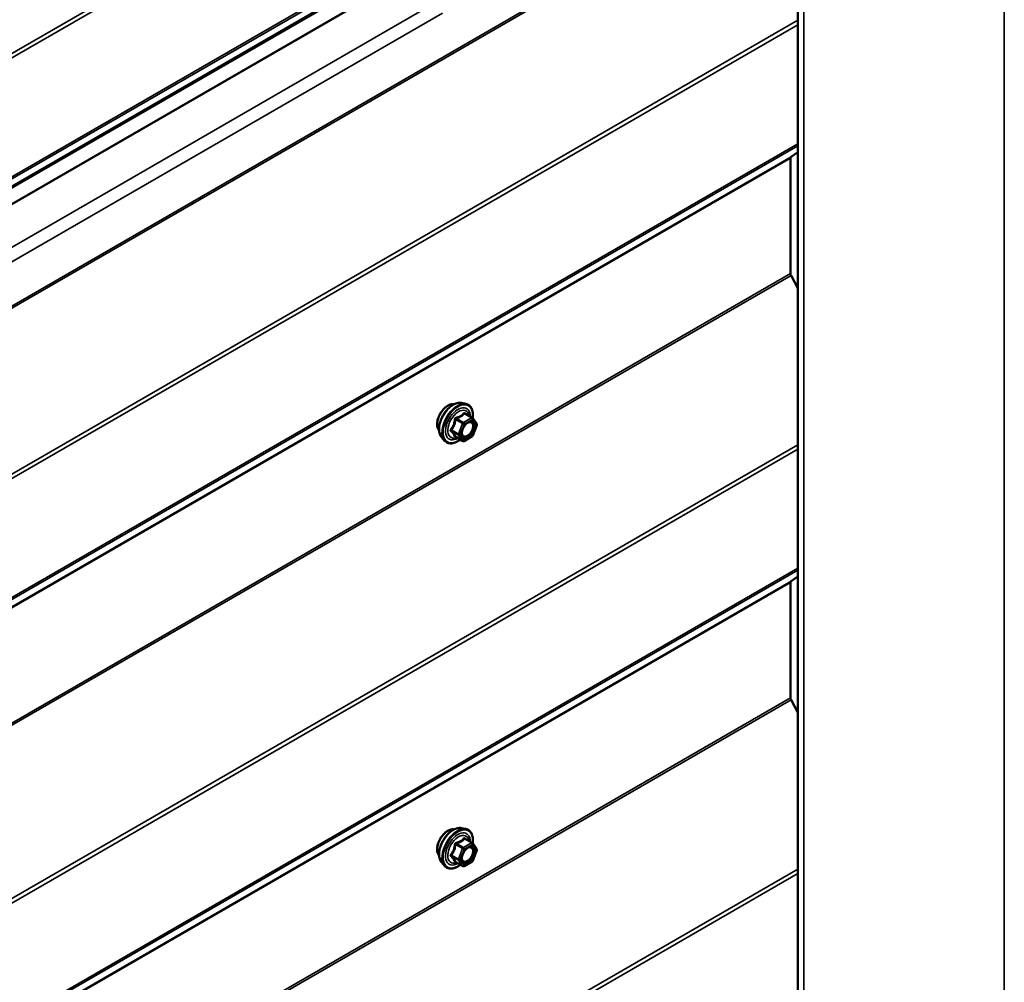
# Model space of a CAD drawing. Units: inches. Extents: x 0.6 to 33.4, y 0.6 to 21.4.
# Drawn here: x 26.7 to 28.1, y 16.9 to 18.2 of the extents above; entities that cross this region are included whole.
import ezdxf

# ---------------------------------------------------------------- set-up
doc = ezdxf.new("R2010")
doc.units = ezdxf.units.IN
doc.header["$LTSCALE"] = 2
doc.header["$MEASUREMENT"] = 0
doc.layers.add('Visible (ANSI)', color=7, linetype='Continuous', lineweight=50)
doc.layers.add('Visible Narrow (ANSI)', color=7, linetype='Continuous', lineweight=35)

msp = doc.modelspace()

# ---------------------------------------------------------------- linework, layer by layer
at = {"layer": 'Visible (ANSI)'}
for p, q in [((27.770769, 14.526067), (27.770769, 19.425047)), ((24.07056, 16.481707), (27.763071, 18.613579)), ((27.770769, 18.039565), (27.761254, 18.033116)), ((27.760507, 18.031336), (27.760507, 17.871858)), ((27.761254, 17.869216), (27.770769, 17.851781)), ((27.30579, 17.692852), (27.311694, 17.691649)), ((27.320539, 17.672419), (27.310725, 17.678084)), ((27.321111, 17.671895), (27.326745, 17.66388)), ((27.326951, 17.662194), (27.321317, 17.647673)), ((27.278277, 17.645197), (27.282271, 17.640686)), ((27.307471, 17.64026), (27.297658, 17.645926)), ((27.320539, 17.646766), (27.309271, 17.64026)), ((27.770769, 17.452708), (27.761254, 17.446259)), ((27.760507, 17.444479), (27.760507, 17.285001)), ((27.761254, 17.282359), (27.770769, 17.264924)), ((27.30579, 17.104974), (27.311694, 17.103771)), ((27.320539, 17.084541), (27.310725, 17.090207)), ((27.321111, 17.084017), (27.326745, 17.076002)), ((27.326951, 17.074316), (27.321317, 17.059796)), ((27.278277, 17.05732), (27.282271, 17.052809)), ((27.307471, 17.052383), (27.297658, 17.058049)), ((27.320539, 17.058888), (27.309271, 17.052383))]:
    msp.add_line(p, q, dxfattribs=at)
for centre, start, end in [((27.319639, 17.67086), 35.103909, 60), ((27.325272, 17.662845), 338.793977, 35.103909), ((27.319639, 17.648325), 300, 338.793977), ((27.308371, 17.641819), 240, 300), ((27.319639, 17.082982), 35.103909, 60), ((27.325272, 17.074967), 338.793977, 35.103909), ((27.319639, 17.060447), 300, 338.793977), ((27.308371, 17.053942), 240, 300)]:
    msp.add_arc(centre, 0.0018, start, end, dxfattribs=at)
for centre, major_axis, start_param, end_param in [((27.763336, 18.029703), (-0.002, 0.003464), 0.04164258, 0.78539816), ((27.763336, 17.870225), (0.002, -0.003464), 3.92699082, 4.6707464), ((27.763336, 17.442846), (-0.002, 0.003464), 0.04164258, 0.78539816), ((27.763336, 17.283368), (0.002, -0.003464), 3.92699082, 4.6707464)]:
    msp.add_ellipse(centre, major_axis=major_axis, ratio=0.57735027, start_param=start_param, end_param=end_param, dxfattribs=at)
for points, knots in [([(27.274658, 17.655008), (27.274351, 17.655356), (27.274069, 17.655733), (27.273034, 17.657363), (27.2725, 17.658829), (27.271909, 17.66217), (27.271879, 17.664064), (27.272341, 17.668051), (27.272837, 17.670143), (27.274297, 17.674302), (27.275259, 17.676369), (27.27755, 17.680277), (27.278878, 17.682118), (27.281776, 17.685398), (27.283345, 17.686836), (27.286584, 17.689161), (27.288253, 17.690047), (27.291527, 17.691145), (27.293136, 17.691362), (27.294925, 17.69118), (27.295207, 17.691137), (27.295485, 17.691081)], [1.50068247, 1.50068247, 1.50068247, 1.50068247, 1.60211703, 1.60211703, 1.91111136, 1.91111136, 2.23687805, 2.23687805, 2.56475607, 2.56475607, 2.8913165, 2.8913165, 3.2173135, 3.2173135, 3.54395379, 3.54395379, 3.87189003, 3.87189003, 4.19704723, 4.19704723, 4.25890407, 4.25890407, 4.25890407, 4.25890407]), ([(27.278277, 17.645197), (27.277062, 17.646569), (27.276149, 17.648258), (27.274872, 17.652238), (27.27457, 17.654578), (27.274652, 17.659633), (27.275059, 17.66236), (27.276536, 17.667868), (27.277602, 17.670649), (27.280274, 17.675994), (27.281877, 17.678558), (27.285471, 17.683234), (27.287461, 17.685343), (27.291659, 17.688902), (27.293866, 17.690347), (27.298304, 17.692388), (27.300537, 17.692986), (27.303751, 17.69313), (27.304791, 17.693056), (27.30579, 17.692852)], [1.49961795, 1.49961795, 1.49961795, 1.49961795, 1.79160341, 1.79160341, 2.11323713, 2.11323713, 2.44531558, 2.44531558, 2.7761039, 2.7761039, 3.10543437, 3.10543437, 3.43511513, 3.43511513, 3.76667391, 3.76667391, 4.09736954, 4.09736954, 4.25996858, 4.25996858, 4.25996858, 4.25996858]), ([(27.311694, 17.691649), (27.31359, 17.691262), (27.315313, 17.690413), (27.318154, 17.687909), (27.319277, 17.686273), (27.320904, 17.682325), (27.321376, 17.67998), (27.321562, 17.675638), (27.321459, 17.673744), (27.321183, 17.671792)], [4.25996858, 4.25996858, 4.25996858, 4.25996858, 4.566296, 4.566296, 4.86902835, 4.86902835, 5.18784543, 5.18784543, 5.41202281, 5.41202281, 5.41202281, 5.41202281]), ([(27.306752, 17.647391), (27.306439, 17.648005), (27.306208, 17.64881), (27.306036, 17.650642), (27.30607, 17.651637), (27.306398, 17.653771), (27.306693, 17.654909), (27.307532, 17.657211), (27.308079, 17.658374), (27.30937, 17.660591), (27.310114, 17.661644), (27.311713, 17.663519), (27.312566, 17.664341), (27.31427, 17.665671), (27.315119, 17.666182), (27.316704, 17.666871), (27.317438, 17.667051), (27.318089, 17.667093), (27.318108, 17.667094), (27.318127, 17.667095)], [1.66744698, 1.66744698, 1.66744698, 1.66744698, 1.99182821, 1.99182821, 2.28668967, 2.28668967, 2.58420351, 2.58420351, 2.88593996, 2.88593996, 3.18920936, 3.18920936, 3.4908008, 3.4908008, 3.78802103, 3.78802103, 4.08312076, 4.08312076, 4.09213955, 4.09213955, 4.09213955, 4.09213955]), ([(27.297384, 17.646032), (27.297384, 17.646032), (27.297386, 17.646032), (27.297401, 17.646029), (27.29743, 17.646024), (27.297522, 17.645993), (27.297584, 17.645969), (27.297658, 17.645926)], [0.0502213327, 0.0502213327, 0.0502213327, 0.0502213327, 0.053570787, 0.053570787, 0.0633858398, 0.0633858398, 0.0724892101, 0.0724892101, 0.0724892101, 0.0724892101]), ([(27.304024, 17.64225), (27.302828, 17.641327), (27.301611, 17.64051), (27.298082, 17.638495), (27.295755, 17.637602), (27.291315, 17.636801), (27.289195, 17.636878), (27.285471, 17.638006), (27.283854, 17.639007), (27.28245, 17.640487), (27.282359, 17.640586), (27.282271, 17.640686)], [6.63977329, 6.63977329, 6.63977329, 6.63977329, 6.81217823, 6.81217823, 7.13781194, 7.13781194, 7.45809247, 7.45809247, 7.76159418, 7.76159418, 7.78280325, 7.78280325, 7.78280325, 7.78280325]), ([(27.274658, 17.06713), (27.274351, 17.067478), (27.274069, 17.067855), (27.273034, 17.069485), (27.2725, 17.070951), (27.271909, 17.074292), (27.271879, 17.076187), (27.272341, 17.080173), (27.272837, 17.082265), (27.274297, 17.086425), (27.275259, 17.088491), (27.27755, 17.092399), (27.278878, 17.09424), (27.281776, 17.097521), (27.283345, 17.098959), (27.286584, 17.101284), (27.288253, 17.10217), (27.291527, 17.103267), (27.293136, 17.103485), (27.294925, 17.103302), (27.295207, 17.10326), (27.295485, 17.103203)], [1.50068247, 1.50068247, 1.50068247, 1.50068247, 1.60211703, 1.60211703, 1.91111136, 1.91111136, 2.23687805, 2.23687805, 2.56475607, 2.56475607, 2.8913165, 2.8913165, 3.2173135, 3.2173135, 3.54395379, 3.54395379, 3.87189003, 3.87189003, 4.19704723, 4.19704723, 4.25890407, 4.25890407, 4.25890407, 4.25890407]), ([(27.278277, 17.05732), (27.277062, 17.058692), (27.276149, 17.06038), (27.274872, 17.064361), (27.27457, 17.066701), (27.274652, 17.071756), (27.275059, 17.074482), (27.276536, 17.079991), (27.277602, 17.082771), (27.280274, 17.088116), (27.281877, 17.090681), (27.285471, 17.095356), (27.287461, 17.097466), (27.291659, 17.101024), (27.293866, 17.10247), (27.298304, 17.10451), (27.300537, 17.105109), (27.303751, 17.105253), (27.304791, 17.105178), (27.30579, 17.104974)], [1.49961795, 1.49961795, 1.49961795, 1.49961795, 1.79160341, 1.79160341, 2.11323713, 2.11323713, 2.44531558, 2.44531558, 2.7761039, 2.7761039, 3.10543437, 3.10543437, 3.43511513, 3.43511513, 3.76667391, 3.76667391, 4.09736954, 4.09736954, 4.25996858, 4.25996858, 4.25996858, 4.25996858]), ([(27.311694, 17.103771), (27.31359, 17.103385), (27.315313, 17.102535), (27.318154, 17.100032), (27.319277, 17.098396), (27.320904, 17.094447), (27.321376, 17.092102), (27.321562, 17.08776), (27.321459, 17.085866), (27.321183, 17.083915)], [4.25996858, 4.25996858, 4.25996858, 4.25996858, 4.566296, 4.566296, 4.86902835, 4.86902835, 5.18784543, 5.18784543, 5.41202281, 5.41202281, 5.41202281, 5.41202281]), ([(27.306752, 17.059514), (27.306439, 17.060127), (27.306208, 17.060933), (27.306036, 17.062764), (27.30607, 17.06376), (27.306398, 17.065893), (27.306693, 17.067031), (27.307532, 17.069333), (27.308079, 17.070496), (27.30937, 17.072713), (27.310114, 17.073766), (27.311713, 17.075641), (27.312566, 17.076464), (27.31427, 17.077793), (27.315119, 17.078304), (27.316704, 17.078994), (27.317438, 17.079173), (27.318089, 17.079215), (27.318108, 17.079216), (27.318127, 17.079217)], [1.66744698, 1.66744698, 1.66744698, 1.66744698, 1.99182821, 1.99182821, 2.28668967, 2.28668967, 2.58420351, 2.58420351, 2.88593996, 2.88593996, 3.18920936, 3.18920936, 3.4908008, 3.4908008, 3.78802103, 3.78802103, 4.08312076, 4.08312076, 4.09213955, 4.09213955, 4.09213955, 4.09213955]), ([(27.297384, 17.058154), (27.297384, 17.058154), (27.297386, 17.058154), (27.297401, 17.058152), (27.29743, 17.058147), (27.297522, 17.058116), (27.297584, 17.058091), (27.297658, 17.058049)], [0.0502213327, 0.0502213327, 0.0502213327, 0.0502213327, 0.053570787, 0.053570787, 0.0633858398, 0.0633858398, 0.0724892101, 0.0724892101, 0.0724892101, 0.0724892101]), ([(27.304024, 17.054373), (27.302828, 17.05345), (27.301611, 17.052633), (27.298082, 17.050617), (27.295755, 17.049725), (27.291315, 17.048923), (27.289195, 17.049001), (27.285471, 17.050128), (27.283854, 17.05113), (27.28245, 17.05261), (27.282359, 17.052708), (27.282271, 17.052809)], [6.63977329, 6.63977329, 6.63977329, 6.63977329, 6.81217823, 6.81217823, 7.13781194, 7.13781194, 7.45809247, 7.45809247, 7.76159418, 7.76159418, 7.78280325, 7.78280325, 7.78280325, 7.78280325])]:
    msp.add_open_spline(points, degree=3, knots=knots, dxfattribs=at)
at = {"layer": 'Visible Narrow (ANSI)'}
for p, q in [((28.056149, 19.583121), (28.056149, 14.684141)), ((27.778963, 19.423087), (27.778963, 14.524108)), ((27.770769, 18.80377), (24.168149, 16.723797)), ((27.770769, 18.797623), (24.169642, 16.718512)), ((27.770769, 18.630344), (24.168149, 16.550371)), ((27.770769, 18.633042), (24.169642, 16.553931)), ((27.761254, 18.61487), (24.068743, 16.482997)), ((27.764884, 18.592617), (24.072372, 16.460745)), ((27.764907, 18.591575), (24.072395, 16.459703)), ((27.764845, 18.451042), (24.072333, 16.319169)), ((27.765584, 18.448577), (24.073073, 16.316704)), ((27.273874, 18.248923), (26.187325, 17.621604)), ((27.279462, 18.231737), (26.191735, 17.603737)), ((27.770769, 18.222005), (24.168155, 16.142035)), ((27.770769, 18.215874), (24.169642, 16.136763)), ((27.770769, 18.051288), (24.169642, 15.972177)), ((27.770769, 18.04859), (24.168149, 15.968617)), ((27.760507, 18.031336), (24.067996, 15.899463)), ((27.761254, 18.033116), (24.068743, 15.901243)), ((27.760507, 17.871858), (24.067996, 15.739986)), ((27.761254, 17.869216), (24.068743, 15.737343)), ((27.297632, 17.670017), (27.307269, 17.664453)), ((27.308371, 17.665824), (27.298734, 17.671388)), ((27.319639, 17.67233), (27.308371, 17.665824)), ((27.309644, 17.66362), (27.320911, 17.670125)), ((27.310002, 17.677893), (27.319639, 17.67233)), ((27.320911, 17.670125), (27.326545, 17.66211)), ((27.307269, 17.664453), (27.301635, 17.649933)), ((27.30401, 17.649099), (27.309644, 17.66362)), ((27.326545, 17.66211), (27.320911, 17.64759)), ((27.301635, 17.649933), (27.291998, 17.655497)), ((27.291998, 17.654027), (27.301635, 17.648463)), ((27.307269, 17.640448), (27.297632, 17.646012)), ((27.301635, 17.648463), (27.307269, 17.640448)), ((27.309644, 17.641084), (27.30401, 17.649099)), ((27.320911, 17.64759), (27.309644, 17.641084)), ((27.770769, 17.63516), (24.168149, 15.555186)), ((27.770769, 17.629012), (24.169642, 15.549901)), ((27.770769, 17.461734), (24.168149, 15.38176)), ((27.770769, 17.464431), (24.169642, 15.38532)), ((27.760507, 17.444479), (24.067996, 15.312607)), ((27.761254, 17.446259), (24.068743, 15.314387)), ((27.760507, 17.285001), (24.067996, 15.153129)), ((27.761254, 17.282359), (24.068743, 15.150486)), ((27.310002, 17.090016), (27.319639, 17.084452)), ((27.297632, 17.082139), (27.307269, 17.076575)), ((27.308371, 17.077947), (27.298734, 17.083511)), ((27.307269, 17.076575), (27.301635, 17.062055)), ((27.30401, 17.061222), (27.309644, 17.075742)), ((27.319639, 17.084452), (27.308371, 17.077947)), ((27.309644, 17.075742), (27.320911, 17.082247)), ((27.320911, 17.082247), (27.326545, 17.074233)), ((27.326545, 17.074233), (27.320911, 17.059712)), ((27.301635, 17.062055), (27.291998, 17.067619)), ((27.291998, 17.066149), (27.301635, 17.060585)), ((27.307269, 17.05257), (27.297632, 17.058134)), ((27.301635, 17.060585), (27.307269, 17.05257)), ((27.309644, 17.053207), (27.30401, 17.061222)), ((27.320911, 17.059712), (27.309644, 17.053207)), ((27.770769, 17.048303), (24.168149, 14.968329)), ((27.770769, 17.042155), (24.169642, 14.963044))]:
    msp.add_line(p, q, dxfattribs=at)
for centre, major_axis, ratio, start_param, end_param in [((27.287276, 17.671771), (-0.010625, -0.018403), 0.57735027, 3.35353737, 6.07124059), ((27.294688, 17.667492), (-0.01401, -0.024267), 0.57735027, 3.33221366, 6.0925643), ((27.299821, 17.664529), (-0.014983, -0.025951), 0.57735027, 3.33221366, 6.0925643), ((27.300711, 17.664015), (-0.0145, -0.025115), 0.57735027, 2.20165662, 7.2194205), ((27.300711, 17.664015), (0.01216, 0.021062), 0.57735027, 5.49750622, 10.21045705), ((27.301538, 17.663537), (-0.010553, -0.018278), 0.57735027, 2.52275577, 6.90202219), ((27.296529, 17.670115), (-0.001791, 0.000181), 0.00909402, 4.05029679, 4.99691344), ((27.298734, 17.672858), (0.000483, -0.001734), 0.35464113, 4.67102701, 5.61764366), ((27.310002, 17.679363), (-0.001382, 0.001154), 0.73545655, 1.17501597, 2.12163262), ((27.312206, 17.679166), (-0.001318, -0.001226), 0.55414286, 5.59324542, 6.17144595), ((27.319639, 17.67086), (0.0009, 0.001559), 0.57735027, 0, 0.78539816), ((27.319639, 17.67086), (0.0009, -0.001559), 0.57735027, 0.78539816, 2.35619449), ((27.319639, 17.67086), (0.001473, 0.001035), 0.78867513, 5.06326839, 6.28318531), ((27.290896, 17.655595), (0.001418, -0.001108), 0.38990943, 1.02837504, 1.97499168), ((27.308371, 17.664355), (-0.0009, -0.001559), 0.57735027, 3.92699082, 4.97418837), ((27.308371, 17.664355), (0.001678, -0.000651), 0.21132487, 4.08047467, 5.65127099), ((27.308371, 17.664355), (-0.0009, 0.001559), 0.57735027, 3.92699082, 5.49778714), ((27.325272, 17.662845), (0.001473, 0.001035), 0.78867513, 5.06326839, 6.28318531), ((27.325272, 17.662845), (0.001678, -0.000651), 0.21132487, 5.65127099, 6.28318531), ((27.290896, 17.652656), (0.001318, 0.001226), 0.55414286, 0.25667676, 1.20329341), ((27.296529, 17.644641), (0.001726, 0.00051), 0.93495827, 0.63812177, 1.58473842), ((27.302737, 17.649834), (-0.0009, -0.001559), 0.57735027, 4.97418837, 6.02138592), ((27.302737, 17.649834), (-0.001678, 0.000651), 0.21132487, 0.93888201, 2.50967834), ((27.302737, 17.649834), (-0.001473, -0.001035), 0.78867513, 0.35087941, 1.92167574), ((27.308688, 17.647656), (-0.001471, -0.001037), 0.78884643, 5.06228998, 6.17253231), ((27.319639, 17.648325), (0.0009, -0.001559), 0.57735027, 0, 0.78539816), ((27.319639, 17.648325), (0.001678, -0.000651), 0.21132487, 5.65127099, 6.28318531), ((27.308371, 17.641819), (-0.001473, -0.001035), 0.78867513, 0.35087941, 1.92167574), ((27.308371, 17.641819), (-0.0009, -0.001559), 0.57735027, 6.02138592, 6.28318531), ((27.308371, 17.641819), (0.0009, -0.001559), 0.57735027, 0, 0.78539816), ((27.287276, 17.083894), (-0.010625, -0.018403), 0.57735027, 3.35353737, 6.07124059), ((27.294688, 17.079614), (-0.01401, -0.024267), 0.57735027, 3.33221366, 6.0925643), ((27.299821, 17.076651), (-0.014983, -0.025951), 0.57735027, 3.33221366, 6.0925643), ((27.300711, 17.076137), (-0.0145, -0.025115), 0.57735027, 2.20165662, 7.2194205), ((27.300711, 17.076137), (0.01216, 0.021062), 0.57735027, 5.49750622, 10.21045705), ((27.301538, 17.07566), (-0.010553, -0.018278), 0.57735027, 2.52275577, 6.90202219), ((27.298734, 17.08498), (0.000483, -0.001734), 0.35464113, 4.67102701, 5.61764366), ((27.310002, 17.091486), (-0.001382, 0.001154), 0.73545655, 1.17501597, 2.12163262), ((27.312206, 17.091289), (-0.001318, -0.001226), 0.55414286, 5.59324542, 6.17144595), ((27.319639, 17.082982), (0.0009, 0.001559), 0.57735027, 0, 0.78539816), ((27.296529, 17.082238), (-0.001791, 0.000181), 0.00909402, 4.05029679, 4.99691344), ((27.308371, 17.076477), (-0.0009, -0.001559), 0.57735027, 3.92699082, 4.97418837), ((27.308371, 17.076477), (0.001678, -0.000651), 0.21132487, 4.08047467, 5.65127099), ((27.308371, 17.076477), (-0.0009, 0.001559), 0.57735027, 3.92699082, 5.49778714), ((27.319639, 17.082982), (0.0009, -0.001559), 0.57735027, 0.78539816, 2.35619449), ((27.319639, 17.082982), (0.001473, 0.001035), 0.78867513, 5.06326839, 6.28318531), ((27.325272, 17.074967), (0.001473, 0.001035), 0.78867513, 5.06326839, 6.28318531), ((27.325272, 17.074967), (0.001678, -0.000651), 0.21132487, 5.65127099, 6.28318531), ((27.290896, 17.067717), (0.001418, -0.001108), 0.38990943, 1.02837504, 1.97499168), ((27.290896, 17.064778), (0.001318, 0.001226), 0.55414286, 0.25667676, 1.20329341), ((27.296529, 17.056763), (0.001726, 0.00051), 0.93495827, 0.63812177, 1.58473842), ((27.302737, 17.061957), (-0.0009, -0.001559), 0.57735027, 4.97418837, 6.02138592), ((27.302737, 17.061957), (-0.001678, 0.000651), 0.21132487, 0.93888201, 2.50967834), ((27.302737, 17.061957), (-0.001473, -0.001035), 0.78867513, 0.35087941, 1.92167574), ((27.308688, 17.059779), (-0.001471, -0.001037), 0.78884643, 5.06228998, 6.17253231), ((27.319639, 17.060447), (0.0009, -0.001559), 0.57735027, 0, 0.78539816), ((27.319639, 17.060447), (0.001678, -0.000651), 0.21132487, 5.65127099, 6.28318531), ((27.308371, 17.053942), (-0.001473, -0.001035), 0.78867513, 0.35087941, 1.92167574), ((27.308371, 17.053942), (-0.0009, -0.001559), 0.57735027, 6.02138592, 6.28318531), ((27.308371, 17.053942), (0.0009, -0.001559), 0.57735027, 0, 0.78539816)]:
    msp.add_ellipse(centre, major_axis=major_axis, ratio=ratio, start_param=start_param, end_param=end_param, dxfattribs=at)
for centre in [(27.315278, 17.655605), (27.315278, 17.067727)]:
    msp.add_ellipse(centre, major_axis=(-0.00688, -0.011917), ratio=0.57735027, dxfattribs=at)
for points, knots in [([(27.296028, 17.670182), (27.295973, 17.669439), (27.295897, 17.668698), (27.295538, 17.666157), (27.295114, 17.664401), (27.294477, 17.66276), (27.29384, 17.661118), (27.292992, 17.659593), (27.291598, 17.65762), (27.291174, 17.657071), (27.290735, 17.656539)], [-0.793890755, -0.793890755, -0.793890755, -0.793890755, -0.734527682, -0.734527682, -0.587483512, -0.587483512, -0.587483512, -0.440439343, -0.440439343, -0.38107627, -0.38107627, -0.38107627, -0.38107627]), ([(27.291998, 17.655497), (27.29244, 17.656062), (27.292868, 17.656649), (27.294284, 17.658761), (27.295163, 17.660403), (27.295846, 17.662162), (27.296528, 17.66392), (27.297011, 17.66579), (27.297453, 17.668465), (27.297553, 17.669241), (27.297632, 17.670017)], [0.38107627, 0.38107627, 0.38107627, 0.38107627, 0.440439343, 0.440439343, 0.587483512, 0.587483512, 0.587483512, 0.734527682, 0.734527682, 0.793890755, 0.793890755, 0.793890755, 0.793890755]), ([(27.2981, 17.672758), (27.297845, 17.672696), (27.297599, 17.672597), (27.297032, 17.672263), (27.296734, 17.671981), (27.296337, 17.671379), (27.296209, 17.671087), (27.296076, 17.670582), (27.296043, 17.670382), (27.296028, 17.670182)], [-0.0972319665, -0.0972319665, -0.0972319665, -0.0972319665, -0.074882683, -0.074882683, -0.0416014905, -0.0416014905, -0.0160005733, -0.0160005733, 0, 0, 0, 0]), ([(27.297632, 17.670017), (27.297618, 17.670135), (27.297616, 17.670253), (27.297646, 17.670543), (27.297698, 17.670707), (27.297897, 17.671035), (27.298065, 17.671178), (27.298411, 17.671332), (27.298568, 17.671371), (27.298734, 17.671388)], [0, 0, 0, 0, 0.0160005733, 0.0160005733, 0.0416014905, 0.0416014905, 0.074882683, 0.074882683, 0.0972319665, 0.0972319665, 0.0972319665, 0.0972319665]), ([(27.308686, 17.678871), (27.308373, 17.678466), (27.308037, 17.67807), (27.306773, 17.676737), (27.305697, 17.675869), (27.304424, 17.675134), (27.30315, 17.674398), (27.301679, 17.673796), (27.29944, 17.673106), (27.298776, 17.672925), (27.2981, 17.672758)], [-0.793890755, -0.793890755, -0.793890755, -0.793890755, -0.734527682, -0.734527682, -0.587483512, -0.587483512, -0.587483512, -0.440439343, -0.440439343, -0.38107627, -0.38107627, -0.38107627, -0.38107627]), ([(27.298734, 17.671388), (27.299436, 17.671584), (27.300129, 17.671794), (27.302474, 17.672585), (27.304034, 17.673258), (27.305399, 17.674046), (27.306763, 17.674833), (27.307928, 17.675734), (27.309298, 17.677088), (27.309663, 17.677488), (27.310002, 17.677893)], [0.38107627, 0.38107627, 0.38107627, 0.38107627, 0.440439343, 0.440439343, 0.587483512, 0.587483512, 0.587483512, 0.734527682, 0.734527682, 0.793890755, 0.793890755, 0.793890755, 0.793890755]), ([(27.310757, 17.678686), (27.3106, 17.678862), (27.310433, 17.679011), (27.310009, 17.679287), (27.309746, 17.679368), (27.309307, 17.679338), (27.309127, 17.679268), (27.308864, 17.679074), (27.30877, 17.678979), (27.308686, 17.678871)], [-0.0972319665, -0.0972319665, -0.0972319665, -0.0972319665, -0.074882683, -0.074882683, -0.0416014905, -0.0416014905, -0.0160005733, -0.0160005733, 0, 0, 0, 0]), ([(27.310002, 17.677893), (27.310023, 17.677962), (27.310052, 17.678022), (27.310148, 17.678145), (27.310226, 17.67819), (27.310436, 17.678212), (27.310575, 17.678171), (27.310725, 17.678084)], [0, 0, 0, 0, 0.0160005733, 0.0160005733, 0.0416014905, 0.0416014905, 0.0724892101, 0.0724892101, 0.0724892101, 0.0724892101]), ([(27.290735, 17.656539), (27.29057, 17.656339), (27.290434, 17.656125), (27.290192, 17.655571), (27.290135, 17.655223), (27.290205, 17.654634), (27.290291, 17.654391), (27.290513, 17.654028), (27.290617, 17.653897), (27.290735, 17.653778)], [-0.0972319665, -0.0972319665, -0.0972319665, -0.0972319665, -0.074882683, -0.074882683, -0.0416014905, -0.0416014905, -0.0160005733, -0.0160005733, 0, 0, 0, 0]), ([(27.307135, 17.646754), (27.307626, 17.646056), (27.308275, 17.645536), (27.310059, 17.644823), (27.311316, 17.644821), (27.314086, 17.645684), (27.315614, 17.646622), (27.318583, 17.649364), (27.319988, 17.651225), (27.321901, 17.654859), (27.322536, 17.656604), (27.323227, 17.660004), (27.323252, 17.661667), (27.322757, 17.663903), (27.322439, 17.664656), (27.32201, 17.665267), (27.321732, 17.665661), (27.321406, 17.666001), (27.320449, 17.666713), (27.319761, 17.66698), (27.318715, 17.667102), (27.318426, 17.66711), (27.318129, 17.667095)], [-0.83564392, -0.83564392, -0.83564392, -0.83564392, -0.74414261, -0.74414261, -0.61751594, -0.61751594, -0.47998326, -0.47998326, -0.33060969, -0.33060969, -0.20872874, -0.20872874, -0.08028028, -0.08028028, 0, 0, 0, 0.05177826, 0.05177826, 0.13462346, 0.13462346, 0.16490247, 0.16490247, 0.16490247, 0.16490247]), ([(27.311275, 17.662993), (27.311566, 17.663285), (27.311863, 17.66356), (27.313158, 17.664658), (27.314196, 17.665287), (27.316081, 17.665979), (27.316931, 17.6661), (27.318365, 17.665932), (27.318962, 17.665701), (27.319792, 17.665083), (27.320075, 17.664789), (27.320315, 17.664447), (27.320687, 17.663917), (27.320963, 17.663264), (27.321393, 17.661325), (27.321371, 17.659883), (27.320772, 17.656934), (27.320221, 17.65542), (27.318562, 17.652269), (27.317343, 17.650654), (27.314768, 17.648277), (27.313443, 17.647463), (27.311041, 17.646715), (27.309951, 17.646717), (27.308403, 17.647335), (27.307841, 17.647786), (27.307415, 17.648391)], [-0.37287241, -0.37287241, -0.37287241, -0.37287241, -0.33967028, -0.33967028, -0.23060447, -0.23060447, -0.13462346, -0.13462346, -0.05177826, -0.05177826, 0, 0, 0, 0.08028028, 0.08028028, 0.20872874, 0.20872874, 0.33060969, 0.33060969, 0.47998326, 0.47998326, 0.61751594, 0.61751594, 0.74414261, 0.74414261, 0.83564392, 0.83564392, 0.83564392, 0.83564392]), ([(27.290735, 17.653778), (27.291176, 17.653333), (27.291598, 17.652895), (27.292989, 17.651409), (27.29384, 17.650403), (27.294477, 17.649497), (27.295114, 17.648591), (27.295539, 17.64778), (27.295897, 17.64678), (27.295973, 17.646507), (27.296028, 17.646247)], [-0.79343171, -0.79343171, -0.79343171, -0.79343171, -0.734079509, -0.734079509, -0.58703534, -0.58703534, -0.58703534, -0.439991171, -0.439991171, -0.380638971, -0.380638971, -0.380638971, -0.380638971]), ([(27.291998, 17.654027), (27.291914, 17.654105), (27.29184, 17.654187), (27.291683, 17.654407), (27.291622, 17.654547), (27.291572, 17.654868), (27.291613, 17.655046), (27.291784, 17.655312), (27.291881, 17.65541), (27.291998, 17.655497)], [0, 0, 0, 0, 0.0160005733, 0.0160005733, 0.0416014905, 0.0416014905, 0.074882683, 0.074882683, 0.0972319665, 0.0972319665, 0.0972319665, 0.0972319665]), ([(27.297632, 17.646012), (27.297553, 17.646278), (27.297453, 17.646559), (27.297012, 17.647596), (27.296528, 17.648454), (27.295846, 17.649424), (27.295163, 17.650395), (27.294281, 17.651482), (27.292868, 17.653081), (27.292441, 17.65355), (27.291998, 17.654027)], [0.380638971, 0.380638971, 0.380638971, 0.380638971, 0.439991171, 0.439991171, 0.58703534, 0.58703534, 0.58703534, 0.734079509, 0.734079509, 0.79343171, 0.79343171, 0.79343171, 0.79343171]), ([(27.296028, 17.646247), (27.296049, 17.64615), (27.296104, 17.646065), (27.29633, 17.645904), (27.296546, 17.64585), (27.297043, 17.645847), (27.297293, 17.645876), (27.297587, 17.645935), (27.297607, 17.645939), (27.297627, 17.645943)], [-0.0972319665, -0.0972319665, -0.0972319665, -0.0972319665, -0.074882683, -0.074882683, -0.0416014905, -0.0416014905, -0.0160005733, -0.0160005733, -0.0141378468, -0.0141378468, -0.0141378468, -0.0141378468]), ([(27.297658, 17.645926), (27.297654, 17.645928), (27.29765, 17.645931), (27.297617, 17.645955), (27.297612, 17.645982), (27.297632, 17.646012)], [0.0724892101, 0.0724892101, 0.0724892101, 0.0724892101, 0.074882683, 0.074882683, 0.0972319665, 0.0972319665, 0.0972319665, 0.0972319665]), ([(27.307415, 17.648391), (27.30689, 17.649136), (27.306556, 17.650136), (27.306338, 17.652507), (27.306486, 17.653924), (27.306879, 17.655379)], [-0.835643919, -0.835643919, -0.835643919, -0.835643919, -0.722878502, -0.722878502, -0.601654517, -0.601654517, -0.601654517, -0.601654517]), ([(27.2981, 17.084881), (27.297845, 17.084818), (27.297599, 17.08472), (27.297032, 17.084385), (27.296734, 17.084104), (27.296337, 17.083502), (27.296209, 17.083209), (27.296076, 17.082705), (27.296043, 17.082504), (27.296028, 17.082304)], [-0.0972319665, -0.0972319665, -0.0972319665, -0.0972319665, -0.074882683, -0.074882683, -0.0416014905, -0.0416014905, -0.0160005733, -0.0160005733, 0, 0, 0, 0]), ([(27.308686, 17.090993), (27.308373, 17.090589), (27.308037, 17.090192), (27.306773, 17.088859), (27.305697, 17.087991), (27.304424, 17.087256), (27.30315, 17.086521), (27.301679, 17.085919), (27.29944, 17.085229), (27.298776, 17.085048), (27.2981, 17.084881)], [-0.793890755, -0.793890755, -0.793890755, -0.793890755, -0.734527682, -0.734527682, -0.587483512, -0.587483512, -0.587483512, -0.440439343, -0.440439343, -0.38107627, -0.38107627, -0.38107627, -0.38107627]), ([(27.298734, 17.083511), (27.299436, 17.083706), (27.300129, 17.083917), (27.302474, 17.084708), (27.304034, 17.08538), (27.305399, 17.086168), (27.306763, 17.086956), (27.307928, 17.087857), (27.309298, 17.089211), (27.309663, 17.089611), (27.310002, 17.090016)], [0.38107627, 0.38107627, 0.38107627, 0.38107627, 0.440439343, 0.440439343, 0.587483512, 0.587483512, 0.587483512, 0.734527682, 0.734527682, 0.793890755, 0.793890755, 0.793890755, 0.793890755]), ([(27.310757, 17.090808), (27.3106, 17.090985), (27.310433, 17.091133), (27.310009, 17.09141), (27.309746, 17.09149), (27.309307, 17.09146), (27.309127, 17.091391), (27.308864, 17.091196), (27.30877, 17.091102), (27.308686, 17.090993)], [-0.0972319665, -0.0972319665, -0.0972319665, -0.0972319665, -0.074882683, -0.074882683, -0.0416014905, -0.0416014905, -0.0160005733, -0.0160005733, 0, 0, 0, 0]), ([(27.310002, 17.090016), (27.310023, 17.090085), (27.310052, 17.090144), (27.310148, 17.090268), (27.310226, 17.090313), (27.310436, 17.090334), (27.310575, 17.090294), (27.310725, 17.090207)], [0, 0, 0, 0, 0.0160005733, 0.0160005733, 0.0416014905, 0.0416014905, 0.0724892101, 0.0724892101, 0.0724892101, 0.0724892101]), ([(27.296028, 17.082304), (27.295973, 17.081561), (27.295897, 17.080821), (27.295538, 17.078279), (27.295114, 17.076524), (27.294477, 17.074882), (27.29384, 17.073241), (27.292992, 17.071716), (27.291598, 17.069743), (27.291174, 17.069193), (27.290735, 17.068662)], [-0.793890755, -0.793890755, -0.793890755, -0.793890755, -0.734527682, -0.734527682, -0.587483512, -0.587483512, -0.587483512, -0.440439343, -0.440439343, -0.38107627, -0.38107627, -0.38107627, -0.38107627]), ([(27.291998, 17.067619), (27.29244, 17.068185), (27.292868, 17.068772), (27.294284, 17.070884), (27.295163, 17.072526), (27.295846, 17.074284), (27.296528, 17.076042), (27.297011, 17.077913), (27.297453, 17.080588), (27.297553, 17.081364), (27.297632, 17.082139)], [0.38107627, 0.38107627, 0.38107627, 0.38107627, 0.440439343, 0.440439343, 0.587483512, 0.587483512, 0.587483512, 0.734527682, 0.734527682, 0.793890755, 0.793890755, 0.793890755, 0.793890755]), ([(27.297632, 17.082139), (27.297618, 17.082258), (27.297616, 17.082375), (27.297646, 17.082666), (27.297698, 17.08283), (27.297897, 17.083157), (27.298065, 17.083301), (27.298411, 17.083455), (27.298568, 17.083494), (27.298734, 17.083511)], [0, 0, 0, 0, 0.0160005733, 0.0160005733, 0.0416014905, 0.0416014905, 0.074882683, 0.074882683, 0.0972319665, 0.0972319665, 0.0972319665, 0.0972319665]), ([(27.307135, 17.058876), (27.307626, 17.058179), (27.308275, 17.057659), (27.310059, 17.056946), (27.311316, 17.056943), (27.314086, 17.057806), (27.315614, 17.058744), (27.318583, 17.061486), (27.319988, 17.063348), (27.321901, 17.066981), (27.322536, 17.068727), (27.323227, 17.072126), (27.323252, 17.07379), (27.322757, 17.076026), (27.322439, 17.076779), (27.32201, 17.07739), (27.321732, 17.077784), (27.321406, 17.078123), (27.320449, 17.078835), (27.319761, 17.079102), (27.318715, 17.079224), (27.318426, 17.079233), (27.318129, 17.079217)], [-0.83564392, -0.83564392, -0.83564392, -0.83564392, -0.74414261, -0.74414261, -0.61751594, -0.61751594, -0.47998326, -0.47998326, -0.33060969, -0.33060969, -0.20872874, -0.20872874, -0.08028028, -0.08028028, 0, 0, 0, 0.05177826, 0.05177826, 0.13462346, 0.13462346, 0.16490247, 0.16490247, 0.16490247, 0.16490247]), ([(27.311275, 17.075115), (27.311566, 17.075407), (27.311863, 17.075683), (27.313158, 17.076781), (27.314196, 17.07741), (27.316081, 17.078101), (27.316931, 17.078222), (27.318365, 17.078055), (27.318962, 17.077823), (27.319792, 17.077206), (27.320075, 17.076911), (27.320315, 17.07657), (27.320687, 17.07604), (27.320963, 17.075387), (27.321393, 17.073447), (27.321371, 17.072005), (27.320772, 17.069056), (27.320221, 17.067542), (27.318562, 17.064391), (27.317343, 17.062777), (27.314768, 17.060399), (27.313443, 17.059586), (27.311041, 17.058837), (27.309951, 17.058839), (27.308403, 17.059457), (27.307841, 17.059909), (27.307415, 17.060513)], [-0.37287241, -0.37287241, -0.37287241, -0.37287241, -0.33967028, -0.33967028, -0.23060447, -0.23060447, -0.13462346, -0.13462346, -0.05177826, -0.05177826, 0, 0, 0, 0.08028028, 0.08028028, 0.20872874, 0.20872874, 0.33060969, 0.33060969, 0.47998326, 0.47998326, 0.61751594, 0.61751594, 0.74414261, 0.74414261, 0.83564392, 0.83564392, 0.83564392, 0.83564392]), ([(27.290735, 17.068662), (27.29057, 17.068462), (27.290434, 17.068247), (27.290192, 17.067693), (27.290135, 17.067345), (27.290205, 17.066756), (27.290291, 17.066513), (27.290513, 17.06615), (27.290617, 17.06602), (27.290735, 17.0659)], [-0.0972319665, -0.0972319665, -0.0972319665, -0.0972319665, -0.074882683, -0.074882683, -0.0416014905, -0.0416014905, -0.0160005733, -0.0160005733, 0, 0, 0, 0]), ([(27.290735, 17.0659), (27.291176, 17.065455), (27.291598, 17.065018), (27.292989, 17.063531), (27.29384, 17.062526), (27.294477, 17.06162), (27.295114, 17.060714), (27.295539, 17.059903), (27.295897, 17.058903), (27.295973, 17.05863), (27.296028, 17.05837)], [-0.79343171, -0.79343171, -0.79343171, -0.79343171, -0.734079509, -0.734079509, -0.58703534, -0.58703534, -0.58703534, -0.439991171, -0.439991171, -0.380638971, -0.380638971, -0.380638971, -0.380638971]), ([(27.291998, 17.066149), (27.291914, 17.066227), (27.29184, 17.06631), (27.291683, 17.066529), (27.291622, 17.066669), (27.291572, 17.06699), (27.291613, 17.067169), (27.291784, 17.067434), (27.291881, 17.067532), (27.291998, 17.067619)], [0, 0, 0, 0, 0.0160005733, 0.0160005733, 0.0416014905, 0.0416014905, 0.074882683, 0.074882683, 0.0972319665, 0.0972319665, 0.0972319665, 0.0972319665]), ([(27.297632, 17.058134), (27.297553, 17.0584), (27.297453, 17.058681), (27.297012, 17.059719), (27.296528, 17.060576), (27.295846, 17.061547), (27.295163, 17.062517), (27.294281, 17.063604), (27.292868, 17.065203), (27.292441, 17.065673), (27.291998, 17.066149)], [0.380638971, 0.380638971, 0.380638971, 0.380638971, 0.439991171, 0.439991171, 0.58703534, 0.58703534, 0.58703534, 0.734079509, 0.734079509, 0.79343171, 0.79343171, 0.79343171, 0.79343171]), ([(27.296028, 17.05837), (27.296049, 17.058272), (27.296104, 17.058188), (27.29633, 17.058026), (27.296546, 17.057973), (27.297043, 17.05797), (27.297293, 17.057998), (27.297587, 17.058057), (27.297607, 17.058061), (27.297627, 17.058066)], [-0.0972319665, -0.0972319665, -0.0972319665, -0.0972319665, -0.074882683, -0.074882683, -0.0416014905, -0.0416014905, -0.0160005733, -0.0160005733, -0.0141378468, -0.0141378468, -0.0141378468, -0.0141378468]), ([(27.297658, 17.058049), (27.297654, 17.058051), (27.29765, 17.058053), (27.297617, 17.058077), (27.297612, 17.058104), (27.297632, 17.058134)], [0.0724892101, 0.0724892101, 0.0724892101, 0.0724892101, 0.074882683, 0.074882683, 0.0972319665, 0.0972319665, 0.0972319665, 0.0972319665]), ([(27.307415, 17.060513), (27.30689, 17.061259), (27.306556, 17.062259), (27.306338, 17.064629), (27.306486, 17.066046), (27.306879, 17.067502)], [-0.835643919, -0.835643919, -0.835643919, -0.835643919, -0.722878502, -0.722878502, -0.601654517, -0.601654517, -0.601654517, -0.601654517])]:
    msp.add_open_spline(points, degree=3, knots=knots, dxfattribs=at)
for points in [[(27.311852, 17.677434), (27.311503, 17.677842), (27.311137, 17.67826), (27.310757, 17.678686)], [(27.306752, 17.647394), (27.306867, 17.647166), (27.306995, 17.646952), (27.307135, 17.646754)], [(27.311852, 17.089556), (27.311503, 17.089965), (27.311137, 17.090382), (27.310757, 17.090808)], [(27.306752, 17.059516), (27.306867, 17.059288), (27.306995, 17.059074), (27.307135, 17.058876)]]:
    msp.add_open_spline(points, degree=3, dxfattribs=at)

doc.saveas('drawing.dxf')
